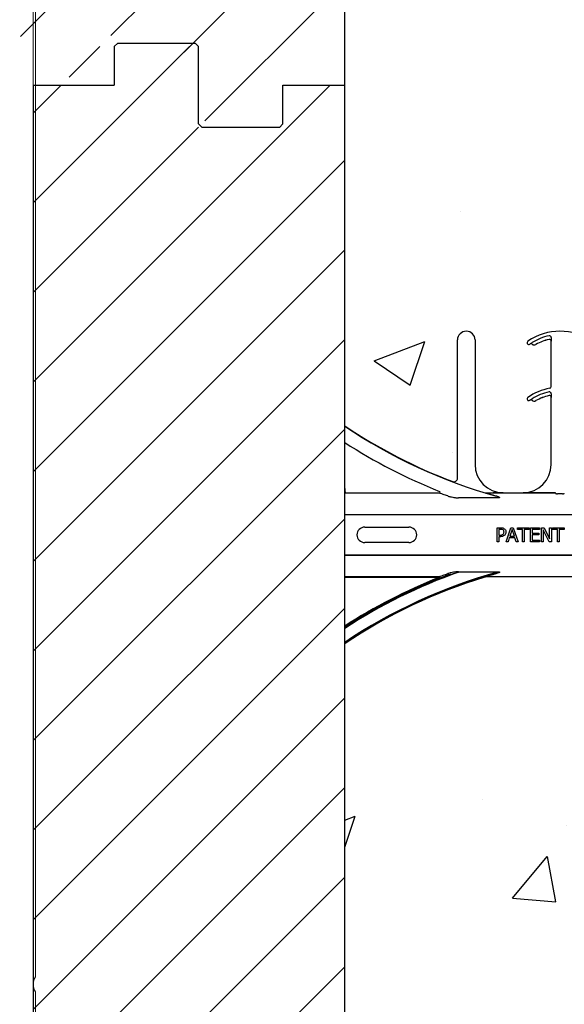
# Model space of a CAD drawing. Units: inches. Extents: x -16 to 88, y -8 to 105.
# Drawn here: x 35 to 40, y 60 to 69 of the extents above; entities that cross this region are included whole.
import ezdxf

# ---------------------------------------------------------------- set-up
doc = ezdxf.new("R2010")
doc.units = ezdxf.units.IN
doc.header["$MEASUREMENT"] = 0
doc.layers.add('Visible Edges(ANSI)', color=7, linetype='Continuous', lineweight=18)
pattern_1 = [(45, (-0.6437, 2e-13), (-0.3987345, 0.3987345), [])]

msp = doc.modelspace()

# ---------------------------------------------------------------- hatches: boundary and pattern name
h = msp.add_hatch()
h.set_pattern_fill('ANSI31', color=256, scale=4.511166)
h.set_pattern_definition(pattern_1)
h.paths.add_polyline_path([(37.9401, 69.2026), (35.245, 78.8194), (35.0482, 68.0374), (35.758, 68.0293), (35.7619, 68.373), (35.7935, 68.4039), (36.481, 68.3961), (36.5119, 68.3645), (36.504, 67.677), (36.5349, 67.6454), (37.2224, 67.6376), (37.254, 67.6685), (37.2579, 68.0122), (37.8079, 68.0059), (37.9404, 69.2324)])
h = msp.add_hatch()
h.set_pattern_fill('AR-CONC', color=256, scale=0.644452)
h.set_pattern_definition([(50, (-84.708, 25.4616), (4.6224, -0.40441), [0.48334, -5.31673]), (355, (-84.708, 25.4616), (-0.89419, 4.84752), [0.38667, -4.25339]), (100.4514, (-84.323, 25.428), (3.72821, 4.44311), [0.41078, -4.51853]), (46.184, (-84.708, 26.7505), (6.87786, -1.0667), [0.725, -7.9751]), (96.6356, (-84.135, 26.6616), (6.02345, 6.27773), [0.61616, -6.7778]), (351.184, (-84.708, 26.7505), (6.02345, 6.27773), [0.58, -6.38008]), (21, (-84.0637, 26.4283), (3.84678, -2.59469), [0.48334, -5.31673]), (326, (-84.0637, 26.4283), (1.56805, 4.67325), [0.38667, -4.25339]), (71.4514, (-83.743, 26.212), (5.41483, 2.07856), [0.41078, -4.51853]), (37.5, (-84.7081, 25.4616), (0.078364, 2.145342), [0, -4.20183, 0, -4.31783, 0, -4.269497]), (7.5, (-84.7081, 25.4616), (1.695358, 2.541796), [0, -2.46181, 0, -4.10516, 0, -1.627242]), (327.5, (-86.1452, 25.4616), (3.440231, -0.145355), [0, -1.61113, 0, -5.02673, 0, -6.67008]), (317.5, (-86.7897, 25.4616), (3.75836, 0.64513), [0, -2.09447, 0, -3.33826, 0, -4.736725])])
h.paths.add_polyline_path([(37.9402, 67.9595), (37.9402, 71.5878), (45.9402, 71.5878), (45.9402, 67.9595)])
h = msp.add_hatch()
h.set_pattern_fill('ANSI31', color=256, scale=4.511166)
h.set_pattern_definition(pattern_1)
h.paths.add_polyline_path([(35.1706, 52.9649), (35.1706, 67.9595), (35.8902, 67.9595), (35.8902, 68.3033), (36.6402, 68.3033), (36.6402, 67.5845), (37.359, 67.5845), (37.3902, 67.9595), (37.9402, 67.9595), (37.9402, 52.9649)])
h = msp.add_hatch()
h.set_pattern_fill('AR-CONC', color=256, scale=0.644452)
h.set_pattern_definition([(50, (-84.708, 9.4616), (4.6224, -0.40441), [0.48334, -5.31673]), (355, (-84.708, 9.4616), (-0.89419, 4.84752), [0.38667, -4.25339]), (100.4514, (-84.323, 9.428), (3.72821, 4.44311), [0.41078, -4.51853]), (46.184, (-84.708, 10.7505), (6.87786, -1.0667), [0.725, -7.9751]), (96.6356, (-84.135, 10.6616), (6.02345, 6.27773), [0.61616, -6.7778]), (351.184, (-84.708, 10.7505), (6.02345, 6.27773), [0.58, -6.38008]), (21, (-84.0637, 10.4283), (3.84678, -2.59469), [0.48334, -5.31673]), (326, (-84.0637, 10.4283), (1.56805, 4.67325), [0.38667, -4.25339]), (71.4514, (-83.743, 10.212), (5.41483, 2.07856), [0.41078, -4.51853]), (37.5, (-84.7081, 9.4616), (0.078364, 2.145342), [0, -4.20183, 0, -4.31783, 0, -4.269497]), (7.5, (-84.7081, 9.4616), (1.695358, 2.541796), [0, -2.46181, 0, -4.10516, 0, -1.627242]), (327.5, (-86.1452, 9.4616), (3.440231, -0.145355), [0, -1.61113, 0, -5.02673, 0, -6.67008]), (317.5, (-86.7897, 9.4616), (3.75836, 0.64513), [0, -2.09447, 0, -3.33826, 0, -4.736725])])
h.paths.add_polyline_path([(37.9402, 67.9595), (37.9402, 64.3312), (45.9402, 64.3312), (45.9402, 67.9595)])
h = msp.add_hatch()
h.set_pattern_fill('AR-CONC', color=256, scale=0.644452)
h.set_pattern_definition([(50, (57.0245, 63.9535), (4.6224, -0.4044), [0.4833, -5.3167]), (355, (57.0245, 63.9535), (-0.8942, 4.8475), [0.3867, -4.2534]), (100.451, (57.4097, 63.9198), (3.7282, 4.4431), [0.4108, -4.5185]), (46.184, (57.0245, 65.2424), (6.8779, -1.0667), [0.725, -7.9751]), (96.636, (57.5976, 65.1535), (6.0235, 6.2777), [0.6162, -6.7778]), (351.184, (57.0245, 65.2424), (6.0235, 6.2777), [0.58, -6.38]), (21, (57.669, 64.92), (3.8468, -2.5947), [0.4833, -5.3167]), (326, (57.669, 64.92), (1.568, 4.6732), [0.3867, -4.2534]), (71.451, (57.9895, 64.704), (5.4148, 2.0786), [0.4108, -4.5185]), (37.5, (57.0245, 63.9535), (0.07836, 2.14534), [0, -4.20183, 0, -4.31783, 0, -4.2695]), (7.5, (57.0245, 63.9535), (1.69536, 2.5418), [0, -2.4618, 0, -4.10516, 0, -1.62724]), (327.5, (55.5874, 63.9535), (3.44023, -0.14536), [0, -1.61113, 0, -5.02673, 0, -6.67008]), (317.5, (54.943, 63.9535), (3.75836, 0.64513), [0, -2.09447, 0, -3.33826, 0, -4.73672])])
h.paths.add_polyline_path([(37.9402, 63.5863), (45.9402, 63.5817), (45.9402, 56.3282), (37.9402, 56.3328)])

# ---------------------------------------------------------------- linework, layer by layer
at = {"color": 7, "linetype": 'Continuous', "lineweight": 25}
for p, q in [((37.9402, 67.9595), (37.9402, 69.2175)), ((35.9215, 68.3345), (35.8902, 68.3033)), ((35.9215, 68.3345), (35.8902, 68.3033)), ((35.8902, 68.3033), (35.8902, 67.9595)), ((35.8902, 68.3033), (35.8902, 67.9595)), ((35.9215, 68.3345), (36.609, 68.3345)), ((35.9215, 68.3345), (36.609, 68.3345)), ((36.6402, 68.3033), (36.609, 68.3345)), ((36.6402, 68.3033), (36.609, 68.3345)), ((36.6402, 67.6158), (36.6402, 68.3033)), ((36.6402, 67.6158), (36.6402, 68.3033)), ((35.1706, 67.9595), (35.1902, 67.9595)), ((35.1706, 67.9595), (35.1902, 67.9595)), ((35.1706, 52.9649), (35.1706, 67.9595)), ((35.1902, 67.9595), (35.8902, 67.9595)), ((35.1902, 67.9595), (35.8902, 67.9595)), ((37.3902, 67.9595), (37.9402, 67.9595)), ((37.3902, 67.9595), (37.9402, 67.9595)), ((37.9402, 52.9649), (37.9402, 67.9595)), ((36.6715, 67.5845), (36.6402, 67.6158)), ((36.6715, 67.5845), (36.6402, 67.6158)), ((37.359, 67.5845), (36.6715, 67.5845)), ((37.359, 67.5845), (36.6715, 67.5845)), ((37.3902, 67.6158), (37.359, 67.5845)), ((37.3902, 67.6158), (37.359, 67.5845)), ((38.9437, 64.4624), (38.9437, 65.6934)), ((39.0999, 65.6934), (39.0999, 64.5845)), ((39.7775, 65.2785), (39.7775, 65.6828)), ((39.7775, 64.5845), (39.7775, 65.1828)), ((39.3499, 64.3345), (39.5275, 64.3345)), ((38.1184, 64.0284), (38.5121, 64.0284)), ((39.2963, 63.897), (39.2963, 64.022)), ((39.2963, 64.022), (39.3277, 64.022)), ((39.3121, 64.0078), (39.3121, 63.9571)), ((39.3261, 64.0078), (39.3121, 64.0078)), ((39.377, 63.897), (39.4196, 64.022)), ((39.4299, 64.0069), (39.4098, 63.9461)), ((39.4196, 64.022), (39.4403, 64.022)), ((39.4501, 63.9461), (39.4299, 64.0069)), ((39.4403, 64.022), (39.483, 63.897)), ((39.4782, 64.022), (39.5826, 64.022)), ((39.4782, 64.0078), (39.4782, 64.022)), ((39.5225, 64.0078), (39.4782, 64.0078)), ((39.5225, 63.897), (39.5225, 64.0078)), ((39.5826, 64.0078), (39.5383, 64.0078)), ((39.5383, 64.0078), (39.5383, 63.897)), ((39.5826, 64.022), (39.5826, 64.0078)), ((39.5937, 63.897), (39.5937, 64.022)), ((39.5937, 64.022), (39.6728, 64.022)), ((39.6095, 64.0078), (39.6095, 63.973)), ((39.6728, 64.0078), (39.6095, 64.0078)), ((39.6095, 63.973), (39.6681, 63.973)), ((39.6681, 63.9587), (39.6095, 63.9587)), ((39.6095, 63.9587), (39.6095, 63.9113)), ((39.6681, 63.973), (39.6681, 63.9587)), ((39.6728, 64.022), (39.6728, 64.0078)), ((39.6902, 63.897), (39.6902, 64.022)), ((39.6902, 64.022), (39.7139, 64.022)), ((39.76, 63.897), (39.7061, 64.0048)), ((39.7061, 64.0048), (39.7061, 63.897)), ((39.7139, 64.022), (39.763, 63.9231)), ((39.763, 64.022), (39.7789, 64.022)), ((39.763, 63.9231), (39.763, 64.022)), ((39.7789, 64.022), (39.7789, 63.897)), ((39.7883, 64.022), (39.8928, 64.022)), ((39.7883, 64.0078), (39.7883, 64.022)), ((39.8326, 64.0078), (39.7883, 64.0078)), ((39.8326, 63.897), (39.8326, 64.0078)), ((39.8928, 64.0078), (39.8485, 64.0078)), ((39.8485, 64.0078), (39.8485, 63.897)), ((39.8928, 64.022), (39.8928, 64.0078)), ((38.5121, 63.8906), (38.1184, 63.8906)), ((39.3121, 63.897), (39.2963, 63.897)), ((39.3121, 63.9571), (39.3236, 63.9571)), ((39.3121, 63.9429), (39.3121, 63.897)), ((39.3264, 63.9429), (39.3121, 63.9429)), ((39.3937, 63.897), (39.377, 63.897)), ((39.4051, 63.9318), (39.3937, 63.897)), ((39.4548, 63.9318), (39.4051, 63.9318)), ((39.4098, 63.9461), (39.4501, 63.9461)), ((39.4663, 63.897), (39.4548, 63.9318)), ((39.483, 63.897), (39.4663, 63.897)), ((39.5383, 63.897), (39.5225, 63.897)), ((39.6728, 63.897), (39.5937, 63.897)), ((39.6095, 63.9113), (39.6728, 63.9113)), ((39.6728, 63.9113), (39.6728, 63.897)), ((39.7061, 63.897), (39.6902, 63.897)), ((39.7789, 63.897), (39.76, 63.897)), ((39.8485, 63.897), (39.8326, 63.897)), ((39.1926, 63.5867), (39.1944, 63.5873)), ((39.1967, 63.5859), (39.1949, 63.5859)), ((44.6856, 63.5845), (39.1949, 63.5845)), ((44.6838, 63.5859), (39.1967, 63.5859))]:
    msp.add_line(p, q, dxfattribs=at)
msp.add_line((37.3902, 67.6158), (37.3902, 67.9595))
msp.add_line((37.3902, 67.6158), (37.3902, 67.9595))
at = {"color": 8, "linetype": 'Continuous', "lineweight": 25}
for p, q in [((39.7779, 65.7148), (39.7779, 65.7049)), ((38.9446, 65.6934), (38.9437, 65.6934)), ((39.5666, 65.6599), (39.5674, 65.6604)), ((39.5885, 65.6567), (39.5884, 65.6568)), ((39.6072, 65.6562), (39.6071, 65.6561)), ((39.6418, 65.6534), (39.6419, 65.6532)), ((39.7584, 65.6981), (39.7584, 65.6982)), ((39.7776, 65.6828), (39.7775, 65.6828)), ((39.7775, 65.2785), (39.7785, 65.2785)), ((39.7584, 65.1981), (39.7584, 65.1982)), ((39.7779, 65.2148), (39.7779, 65.2049)), ((39.5885, 65.1567), (39.5884, 65.1568)), ((39.6072, 65.1562), (39.6071, 65.1561)), ((39.6418, 65.1534), (39.6419, 65.1532)), ((39.7776, 65.1828), (39.7775, 65.1828)), ((38.901, 64.4322), (38.9014, 64.4331)), ((38.7808, 64.3312), (37.9402, 64.3312)), ((39.1912, 64.3332), (39.8165, 64.3332)), ((39.3499, 64.3345), (39.3499, 64.3336)), ((39.5275, 64.3336), (39.5275, 64.3345)), ((39.8164, 64.3333), (39.6153, 64.3333)), ((39.8165, 64.3332), (39.8164, 64.3333)), ((39.8167, 64.3314), (39.8167, 64.3323)), ((39.8787, 64.3243), (39.8326, 64.3243)), ((39.2991, 64.2877), (38.9538, 64.2877)), ((45.9402, 64.1365), (37.9402, 64.1365)), ((38.1184, 63.8894), (38.1184, 63.8906)), ((37.9402, 63.7825), (45.9402, 63.7825)), ((45.9402, 63.7747), (37.9402, 63.7747)), ((38.9538, 63.6313), (39.2991, 63.6313)), ((38.9538, 63.6313), (38.9538, 63.6271)), ((39.2991, 63.6271), (38.9538, 63.6271)), ((39.2991, 63.6313), (39.2991, 63.6271)), ((37.9402, 63.5878), (38.7808, 63.5878)), ((38.7808, 63.58), (37.9402, 63.58)), ((38.7808, 63.5878), (38.7808, 63.58)), ((39.1858, 63.5831), (39.1854, 63.5844)), ((39.1949, 63.5859), (39.1949, 63.5845)), ((39.1967, 63.5876), (44.6838, 63.5876)), ((39.1967, 63.5876), (39.1967, 63.5859))]:
    msp.add_line(p, q, dxfattribs=at)
at = {"color": 8, "linetype": 'Continuous', "lineweight": 25, "flags": 128}
for points in [[(38.8568, 63.6139), (38.8578, 63.6123), (38.8587, 63.6104), (38.8595, 63.6083), (38.8601, 63.6062), (38.8604, 63.6043), (38.8604, 63.6027), (38.8601, 63.6015), (38.8595, 63.6009)], [(38.7808, 63.58), (38.7814, 63.5786), (38.7819, 63.5773), (38.7824, 63.576), (38.7828, 63.5749), (38.7832, 63.574), (38.7835, 63.5733), (38.7836, 63.5729), (38.7837, 63.5727)]]:
    msp.add_lwpolyline(points, dxfattribs=at)
at = {"color": 7, "linetype": 'Continuous', "lineweight": 25}
for centre, radius, start, end in [((39.0218, 65.6934), 0.0781, 0, 180), ((39.8556, 65.2715), 0.5, 55.18789, 124.81211), ((39.5791, 65.6692), 0.0156, 124.81211, 216.66068), ((39.5791, 65.6692), 0.0156, 216.66068, 304.81211), ((39.8556, 65.2715), 0.4687, 124.7441, 124.81211), ((39.5974, 65.6439), 0.0156, 51.44385, 124.7441), ((39.6266, 65.6805), 0.0313, 231.44385, 299.24775), ((39.8556, 65.2715), 0.4376, 102.83959, 119.24775), ((39.8556, 65.2715), 0.4375, 102.83959, 119.24775), ((39.7619, 65.6828), 0.0158, 0, 102.83959), ((39.7619, 65.6828), 0.0156, 0, 102.83959), ((39.7619, 65.2785), 0.0156, 280.47568, 0), ((39.8556, 64.7715), 0.5, 100.47568, 124.81211), ((39.8556, 64.7715), 0.4376, 102.83959, 119.24775), ((39.8556, 64.7715), 0.4375, 102.83959, 119.24775), ((39.7619, 65.1828), 0.0158, 0, 102.83959), ((39.7619, 65.1828), 0.0156, 0, 102.83959), ((39.5791, 65.1692), 0.0156, 124.81211, 216.66068), ((39.5791, 65.1692), 0.0156, 216.66068, 304.81211), ((39.8556, 64.7715), 0.4688, 124.7441, 124.81211), ((39.5974, 65.1439), 0.0156, 51.44385, 124.7441), ((39.6266, 65.1805), 0.0313, 231.44385, 299.24775), ((40.5652, 68.8345), 4.7054, 236.09126, 249.29182), ((40.5652, 68.8345), 4.708, 236.11247, 254.2512), ((40.5652, 68.8345), 4.8289, 237.0707, 248.34992), ((39.3499, 64.5845), 0.25, 180, 270), ((39.5275, 64.5845), 0.25, 270, 0), ((38.9124, 64.4624), 0.0312, 249.29182, 0), ((38.1184, 63.9595), 0.0689, 90, 270), ((38.5121, 63.9595), 0.0689, 270, 90), ((40.5652, 59.0845), 4.708, 105.7488, 123.88753), ((40.5652, 59.0845), 4.708, 105.38136, 105.72053), ((40.5652, 59.0845), 4.7054, 107.04795, 123.90874), ((40.5652, 59.0845), 4.8289, 111.65008, 122.9293), ((39.1949, 63.5533), 0.0326, 90, 107.04795), ((39.1949, 63.5533), 0.0312, 90, 107.04795)]:
    msp.add_arc(centre, radius, start, end, dxfattribs=at)
at = {"color": 8, "linetype": 'Continuous', "lineweight": 25}
for centre, radius, start, end in [((39.8556, 65.2715), 0.4691, 101.94054, 121.97588), ((39.7619, 65.7148), 0.016, 0, 101.94054), ((39.5974, 65.6439), 0.0158, 51.44385, 124.7441), ((39.6266, 65.6805), 0.0311, 231.44385, 299.24775), ((39.8556, 64.7715), 0.4691, 101.94054, 121.97588), ((39.7619, 65.2148), 0.016, 0, 101.94054), ((39.5974, 65.1439), 0.0158, 51.44385, 124.7441), ((39.6266, 65.1805), 0.0311, 231.44385, 299.24775), ((38.7806, 64.3391), 0.00785, 271.74697, 66.57146), ((39.2868, 64.3061), 0.0029, 282.41822, 341.33509), ((40.5652, 59.0845), 4.82, 109.53159, 122.9979), ((40.5652, 59.0845), 4.7158, 105.57497, 123.82381), ((39.2868, 63.6129), 0.0029, 18.67916, 77.56753), ((40.5652, 59.0845), 4.8278, 110.69024, 122.93772), ((40.5652, 59.0845), 4.8367, 111.65008, 122.86939), ((38.7806, 63.5799), 0.00785, 293.42949, 88.25208), ((39.193, 63.5842), 0.00259, 41.02856, 97.26376), ((39.1966, 63.5799), 0.00772, 89.70205, 106.83316), ((39.1943, 63.5847), 0.00265, 27.68024, 88.50576)]:
    msp.add_arc(centre, radius, start, end, dxfattribs=at)
for centre, major_axis, ratio, start_param, end_param in [((39.8165, 64.3254), (0, 0.00781), 0.03491, 5.799014, 6.265732), ((39.8166, 64.2378), (0, 0.0938), 0.01891, 6.047304, 6.234572)]:
    msp.add_ellipse(centre, major_axis=major_axis, ratio=ratio, start_param=start_param, end_param=end_param, dxfattribs=at)
at = {"color": 7, "linetype": 'Continuous', "lineweight": 25}
for points, knots in [([(39.5884, 65.6568), (39.5884, 65.6568), (39.5893, 65.6574), (39.5919, 65.6593), (39.5962, 65.6623), (39.6019, 65.6662), (39.6055, 65.6684), (39.6072, 65.6695)], [0, 0, 0, 0, 0.005518, 0.190085, 0.559438, 0.786705, 1, 1, 1, 1]), ([(39.7779, 65.7049), (39.7779, 65.7029), (39.7779, 65.6988), (39.7778, 65.692), (39.7777, 65.687), (39.7777, 65.6839), (39.7776, 65.6829), (39.7776, 65.6828)], [0, 0, 0, 0, 0.2134391, 0.4380388, 0.8084289, 0.9944234, 1, 1, 1, 1]), ([(39.7779, 65.2049), (39.7779, 65.2029), (39.7779, 65.1988), (39.7778, 65.192), (39.7777, 65.187), (39.7777, 65.1839), (39.7776, 65.1829), (39.7776, 65.1828)], [0, 0, 0, 0, 0.2134188, 0.4380377, 0.8084285, 0.9944234, 1, 1, 1, 1]), ([(39.5884, 65.1568), (39.5884, 65.1568), (39.5893, 65.1574), (39.5919, 65.1593), (39.5962, 65.1623), (39.6019, 65.1662), (39.6055, 65.1684), (39.6072, 65.1695)], [0, 0, 0, 0, 0.005518, 0.190087, 0.559444, 0.786702, 1, 1, 1, 1]), ([(39.2874, 64.3033), (39.2689, 64.3087), (39.2405, 64.317), (39.211, 64.3262), (39.1976, 64.3305), (39.1954, 64.3314), (39.1944, 64.3317)], [0, 0, 0, 0, 0.4916881, 0.7572673, 0.8957465, 1, 1, 1, 1]), ([(39.1967, 64.3314), (39.1975, 64.3311), (39.1984, 64.3308), (39.2027, 64.3294), (39.2132, 64.3263), (39.2431, 64.3177), (39.2712, 64.3101), (39.2895, 64.3052)], [0, 0, 0, 0, 0.0950897, 0.0999788, 0.2355542, 0.5012018, 1, 1, 1, 1]), ([(39.3499, 64.3336), (39.3497, 64.3336), (39.331, 64.3335), (39.3021, 64.3333), (39.2726, 64.3333), (39.2621, 64.3333)], [0, 0, 0, 0, 0.006924, 0.648707, 1, 1, 1, 1]), ([(39.3347, 64.3344), (39.3395, 64.334), (39.3446, 64.3335), (39.3497, 64.3336), (39.3499, 64.3336)], [0, 0, 0, 0, 0.959086, 1, 1, 1, 1]), ([(39.6153, 64.3333), (39.6049, 64.3333), (39.5753, 64.3333), (39.5465, 64.3335), (39.5277, 64.3336), (39.5275, 64.3336)], [0, 0, 0, 0, 0.351292, 0.993076, 1, 1, 1, 1]), ([(38.8568, 64.3052), (38.8603, 64.3041), (38.8683, 64.3015), (38.8901, 64.2962), (38.9188, 64.2902), (38.9433, 64.2885), (38.9538, 64.2877)], [0, 0, 0, 0, 0.1162794, 0.2623315, 0.6860168, 1, 1, 1, 1]), ([(39.3236, 63.9571), (39.3292, 63.9571), (39.339, 63.9569), (39.3472, 63.9623), (39.3508, 63.9647)], [0, 0, 0, 0, 0.562579, 1, 1, 1, 1]), ([(39.3488, 64.0029), (39.3447, 64.0047), (39.3375, 64.0078), (39.3296, 64.0078), (39.3261, 64.0078)], [0, 0, 0, 0, 0.5580992, 1, 1, 1, 1]), ([(39.3277, 64.022), (39.3342, 64.0219), (39.3458, 64.0218), (39.356, 64.0165), (39.3605, 64.0141)], [0, 0, 0, 0, 0.560868, 1, 1, 1, 1]), ([(39.358, 63.9836), (39.3576, 63.9879), (39.357, 63.9956), (39.3513, 64.0007), (39.3488, 64.0029)], [0, 0, 0, 0, 0.560369, 1, 1, 1, 1]), ([(39.3508, 63.9647), (39.3532, 63.9678), (39.3575, 63.9735), (39.3578, 63.9805), (39.358, 63.9836)], [0, 0, 0, 0, 0.558555, 1, 1, 1, 1]), ([(39.3605, 64.0141), (39.363, 64.0121), (39.3681, 64.0079), (39.3743, 63.9976), (39.375, 63.9892), (39.3754, 63.984)], [0, 0, 0, 0, 0.2803438, 0.5606939, 1, 1, 1, 1]), ([(39.3754, 63.984), (39.3748, 63.9781), (39.3737, 63.9677), (39.3672, 63.9595), (39.3643, 63.956)], [0, 0, 0, 0, 0.55966, 1, 1, 1, 1]), ([(39.3643, 63.956), (39.3579, 63.9514), (39.3465, 63.9433), (39.3326, 63.943), (39.3264, 63.9429)], [0, 0, 0, 0, 0.557743, 1, 1, 1, 1]), ([(38.9538, 63.6313), (38.9526, 63.6313), (38.9442, 63.6312), (38.9213, 63.6287), (38.8896, 63.6232), (38.8664, 63.6166), (38.8568, 63.6139)], [0, 0, 0, 0, 0.034887, 0.253205, 0.688886, 1, 1, 1, 1]), ([(39.1944, 63.5873), (39.1954, 63.5877), (39.1976, 63.5885), (39.211, 63.5929), (39.2405, 63.6021), (39.2689, 63.6104), (39.2874, 63.6158)], [0, 0, 0, 0, 0.104253, 0.242733, 0.508312, 1, 1, 1, 1]), ([(39.2895, 63.6139), (39.2712, 63.6089), (39.2431, 63.6014), (39.2132, 63.5928), (39.2007, 63.589), (39.1973, 63.5879), (39.1968, 63.5877), (39.1967, 63.5876)], [0, 0, 0, 0, 0.4986925, 0.7642834, 0.8998299, 0.9839294, 1, 1, 1, 1])]:
    msp.add_open_spline(points, degree=3, knots=knots, dxfattribs=at)
at = {"color": 8, "linetype": 'Continuous', "lineweight": 25}
for points, knots in [([(38.8568, 64.3052), (38.8428, 64.31), (38.8197, 64.3179), (38.7948, 64.3266), (38.7839, 64.3303), (38.7815, 64.331), (38.7808, 64.3312)], [0, 0, 0, 0, 0.459279, 0.765696, 0.937404, 1, 1, 1, 1]), ([(39.817, 64.3289), (39.8171, 64.3286), (39.8174, 64.3279), (39.8196, 64.3266), (39.8232, 64.3254), (39.8277, 64.3245), (39.831, 64.3244), (39.8326, 64.3243)], [0, 0, 0, 0, 0.1598971, 0.3769896, 0.5856305, 0.7910595, 1, 1, 1, 1]), ([(39.8787, 64.3243), (39.8795, 64.3243), (39.8821, 64.3244), (39.8864, 64.3249), (39.8907, 64.3262), (39.8936, 64.3276), (39.8941, 64.3285), (39.8943, 64.3289)], [0, 0, 0, 0, 0.104167, 0.330273, 0.560123, 0.782003, 1, 1, 1, 1]), ([(39.2895, 64.3052), (39.2948, 64.3037), (39.3028, 64.3014), (39.3114, 64.2976), (39.3152, 64.2951), (39.3167, 64.2936), (39.3173, 64.2925), (39.3173, 64.2915), (39.317, 64.2907), (39.316, 64.2899), (39.3132, 64.2887), (39.3074, 64.2879), (39.3022, 64.2878), (39.2991, 64.2877)], [0, 0, 0, 0, 0.319536, 0.477951, 0.556246, 0.587355, 0.618182, 0.635168, 0.652446, 0.673725, 0.710579, 0.824546, 1, 1, 1, 1]), ([(38.7808, 63.5878), (38.7815, 63.588), (38.7839, 63.5887), (38.7948, 63.5924), (38.8197, 63.6011), (38.8428, 63.6091), (38.8568, 63.6139)], [0, 0, 0, 0, 0.062544, 0.234196, 0.540539, 1, 1, 1, 1]), ([(38.8595, 63.6009), (38.8691, 63.6042), (38.8921, 63.6121), (38.9226, 63.6204), (38.9446, 63.6255), (38.9527, 63.6269), (38.9538, 63.6271)], [0, 0, 0, 0, 0.31131, 0.748826, 0.965854, 1, 1, 1, 1]), ([(39.2991, 63.6271), (39.3028, 63.6276), (39.3076, 63.6282), (39.3129, 63.6283), (39.3147, 63.6281), (39.3156, 63.6279), (39.3159, 63.6276), (39.3161, 63.6274), (39.3161, 63.6272), (39.3161, 63.627), (39.316, 63.6267), (39.3155, 63.6262), (39.3134, 63.6247), (39.3093, 63.6229), (39.3003, 63.6195), (39.2929, 63.6174), (39.2874, 63.6158)], [0, 0, 0, 0, 0.22847, 0.292615, 0.320922, 0.339657, 0.345639, 0.35056, 0.355487, 0.360719, 0.366132, 0.376246, 0.409549, 0.529337, 0.650915, 1, 1, 1, 1]), ([(39.2991, 63.6313), (39.303, 63.6313), (39.3082, 63.6312), (39.3137, 63.63), (39.3157, 63.6293), (39.3167, 63.6286), (39.3173, 63.6278), (39.3174, 63.627), (39.317, 63.6259), (39.3152, 63.6237), (39.3064, 63.6186), (39.2969, 63.616), (39.2895, 63.6139)], [0, 0, 0, 0, 0.220174, 0.285794, 0.317447, 0.341766, 0.358946, 0.375938, 0.397362, 0.435262, 0.554963, 1, 1, 1, 1]), ([(38.8595, 63.6009), (38.8456, 63.5957), (38.8222, 63.587), (38.7974, 63.5777), (38.7867, 63.5738), (38.7843, 63.573), (38.7837, 63.5727)], [0, 0, 0, 0, 0.452826, 0.759424, 0.935045, 1, 1, 1, 1]), ([(39.1854, 63.5844), (39.1854, 63.5845), (39.1859, 63.5846), (39.1879, 63.5852), (39.1902, 63.586), (39.1922, 63.5866), (39.1926, 63.5867)], [0, 0, 0, 0, 0.0230578, 0.2016453, 0.8169141, 1, 1, 1, 1])]:
    msp.add_open_spline(points, degree=3, knots=knots, dxfattribs=at)
at = {"layer": 'Visible Edges(ANSI)'}
msp.add_line((35.1893, 75.9137), (35.1893, 67.9595), dxfattribs=at)
msp.add_lwpolyline([(35.1893, 83.9595), (35.1693, 83.9595), (35.1693, 75.9595), (35.1693, 67.9595)], dxfattribs=at)
msp.add_lwpolyline([(35.1893, 52.9649), (35.1893, 59.8917, -0.294884), (35.1893, 60.0273), (35.1893, 67.9595), (35.1693, 67.9595), (35.1693, 59.9595), (35.1693, 52.9649)], format="xyb", dxfattribs=at)

doc.saveas('drawing.dxf')
